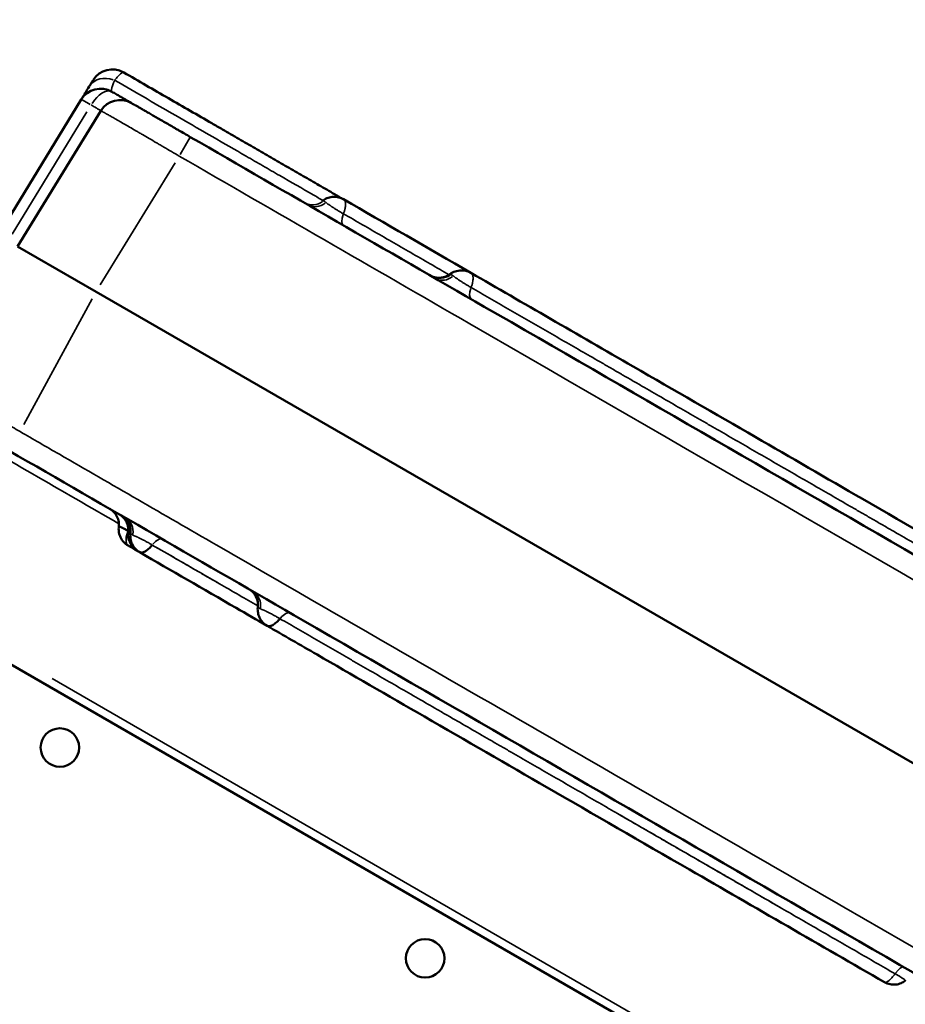
# Model space of a CAD drawing. Extents: x 0 to 21830, y 0 to 18951.
# Drawn here: x 6109 to 6305, y 6975 to 7192 of the extents above; entities that cross this region are included whole.
import ezdxf

# ---------------------------------------------------------------- set-up
doc = ezdxf.new("R2010")
doc.units = 0
doc.layers.add('MD_Visible', color=7, linetype='Continuous', lineweight=50)
doc.layers.add('MD_Visible Narrow', color=7, linetype='Continuous', lineweight=35)
doc.styles.get("Standard").update_dxf_attribs({"font": 'txt.shx'})
doc.dimstyles.new('DİLARA 5', dxfattribs={"dimtxt": 250, "dimasz": 100, "dimexe": 0, "dimexo": 100, "dimgap": 50, "dimtad": 2, "dimdec": 0, "dimlfac": 0.1, "dimrnd": 5, "dimtxsty": 'Standard', "dimcen": 0, "dimse1": 1, "dimse2": 1, "dimclrd": 256, "dimadec": 0, "dimazin": 0, "dimtfac": 1, "dimtdec": 0, "dimtix": 1, "dimtmove": 0, "dimatfit": 3, "dimfxl": 1, "dimarcsym": 0})

# ---------------------------------------------------------------- blocks, each defined once
blk = doc.blocks.new('CustomObjectsInViewport11_0')
at = {"layer": 'MD_Visible'}
for p, q in [((6104.56, 7144.42), (6122.93, 7174.38)), ((6108.89, 7141.92), (6127.26, 7171.88)), ((6108.89, 7141.92), (6126.21, 7131.92)), ((6928.09, 6668.96), (6126.21, 7131.92)), ((6893.12, 6596.01), (6074.61, 7068.57))]:
    blk.add_line(p, q, dxfattribs=at)
for centre in [(6118.22, 7031.28), (6198.86, 6984.73)]:
    blk.add_circle(centre, 4.25, dxfattribs=at)
for centre in [(6129.8, 7176.04), (6127.19, 7171.77), (6131.52, 7169.27)]:
    blk.add_arc(centre, 5, 60, 148.5, dxfattribs=at)
for points, knots in [([(6132.3, 7180.37), (6133.96, 7179.41), (6135.62, 7178.45), (6137.28, 7177.49), (6138.91, 7176.55), (6140.54, 7175.61), (6142.18, 7174.67), (6143.78, 7173.74), (6145.39, 7172.81), (6147.01, 7171.88), (6148.59, 7170.96), (6150.18, 7170.04), (6151.78, 7169.12), (6152.55, 7168.68), (6153.32, 7168.23), (6154.09, 7167.79), (6155.3, 7167.09), (6156.51, 7166.39), (6157.72, 7165.69), (6158.92, 7165), (6160.12, 7164.31), (6161.32, 7163.61), (6162.51, 7162.93), (6163.7, 7162.24), (6164.89, 7161.55), (6166.07, 7160.87), (6167.25, 7160.19), (6168.43, 7159.51), (6169.6, 7158.83), (6170.77, 7158.16), (6171.94, 7157.48), (6173.1, 7156.81), (6174.26, 7156.14), (6175.42, 7155.47), (6176.57, 7154.81), (6177.72, 7154.14), (6178.87, 7153.48), (6179.53, 7153.1), (6180.19, 7152.72), (6180.85, 7152.34)], [0.00510919, 0.00510919, 0.00510919, 0.00510919, 0.01111327, 0.01111327, 0.01111327, 0.01698826, 0.01698826, 0.01698826, 0.02274897, 0.02274897, 0.02274897, 0.02839405, 0.02839405, 0.02839405, 0.03111643, 0.03111643, 0.03111643, 0.03538334, 0.03538334, 0.03538334, 0.03960616, 0.03960616, 0.03960616, 0.04378616, 0.04378616, 0.04378616, 0.0479241, 0.0479241, 0.0479241, 0.05202084, 0.05202084, 0.05202084, 0.05607806, 0.05607806, 0.05607806, 0.06009865, 0.06009865, 0.06009865, 0.06239566, 0.06239566, 0.06239566, 0.06239566]), ([(6124.67, 7177.23), (6124.81, 7177.46), (6124.94, 7177.67), (6125.1, 7177.93), (6125.15, 7178.01), (6125.22, 7178.12), (6125.24, 7178.16), (6125.28, 7178.23), (6125.3, 7178.26), (6125.39, 7178.41), (6125.45, 7178.5), (6125.52, 7178.62), (6125.54, 7178.65), (6125.54, 7178.65)], [0, 0, 0, 0, 0.25, 0.25, 0.375, 0.375, 0.4375, 0.4375, 0.5, 0.5, 0.75, 0.75, 1, 1, 1, 1]), ([(6122.93, 7174.38), (6122.93, 7174.38), (6122.96, 7174.45), (6123.06, 7174.6), (6123.08, 7174.63), (6123.13, 7174.71), (6123.15, 7174.75), (6123.23, 7174.89), (6123.3, 7174.99), (6123.52, 7175.35), (6123.7, 7175.65), (6124.13, 7176.35), (6124.38, 7176.76), (6124.67, 7177.23)], [0, 0, 0, 0, 0.25, 0.25, 0.3125, 0.3125, 0.375, 0.375, 0.5, 0.5, 0.75, 0.75, 1, 1, 1, 1]), ([(6129.69, 7176.1), (6130.02, 7175.91), (6130.33, 7175.73), (6130.93, 7175.39), (6131.21, 7175.22), (6131.61, 7174.99), (6131.74, 7174.92), (6131.93, 7174.81), (6131.99, 7174.77), (6132.11, 7174.7), (6132.17, 7174.67), (6132.46, 7174.5), (6132.67, 7174.38), (6133.05, 7174.16), (6133.21, 7174.07), (6133.39, 7173.96), (6133.43, 7173.94), (6133.5, 7173.9), (6133.53, 7173.88), (6133.62, 7173.83), (6133.68, 7173.8), (6133.82, 7173.72), (6133.9, 7173.67), (6133.99, 7173.62), (6134.02, 7173.6), (6134.02, 7173.6)], [0, 0, 0, 0, 0.125, 0.125, 0.25, 0.25, 0.3125, 0.3125, 0.34375, 0.34375, 0.375, 0.375, 0.5, 0.5, 0.625, 0.625, 0.65625, 0.65625, 0.6875, 0.6875, 0.75, 0.75, 0.875, 0.875, 1, 1, 1, 1]), ([(6134.02, 7173.6), (6134.02, 7173.6), (6134.04, 7173.59), (6134.12, 7173.54), (6134.19, 7173.51), (6134.35, 7173.41), (6134.45, 7173.35), (6134.61, 7173.26), (6134.64, 7173.24), (6134.71, 7173.21), (6134.74, 7173.19), (6134.85, 7173.12), (6134.93, 7173.08), (6135.17, 7172.94), (6135.35, 7172.83), (6135.75, 7172.6), (6135.97, 7172.48), (6136.32, 7172.27), (6136.44, 7172.2), (6136.63, 7172.09), (6136.7, 7172.06), (6136.83, 7171.98), (6136.9, 7171.94), (6137.23, 7171.75), (6137.52, 7171.58), (6138.12, 7171.24), (6138.43, 7171.05), (6139.08, 7170.68), (6139.43, 7170.48), (6139.87, 7170.22), (6139.96, 7170.17), (6140.14, 7170.07), (6140.23, 7170.02), (6140.5, 7169.86), (6140.69, 7169.75), (6141.25, 7169.43), (6142.02, 7168.98), (6142.81, 7168.52), (6143.42, 7168.17), (6143.63, 7168.05), (6144.04, 7167.82), (6144.25, 7167.69), (6144.88, 7167.33), (6145.72, 7166.84), (6146.58, 7166.35), (6147.01, 7166.1)], [0, 0, 0, 0, 0.0625, 0.0625, 0.125, 0.125, 0.1875, 0.1875, 0.203125, 0.203125, 0.21875, 0.21875, 0.25, 0.25, 0.3125, 0.3125, 0.375, 0.375, 0.40625, 0.40625, 0.421875, 0.421875, 0.4375, 0.4375, 0.5, 0.5, 0.5625, 0.5625, 0.625, 0.625, 0.640625, 0.640625, 0.65625, 0.65625, 0.6875, 0.6875, 0.75, 0.8125, 0.8125, 0.84375, 0.84375, 0.875, 0.875, 0.9375, 1, 1, 1, 1]), ([(6147.01, 7166.1), (6168.64, 7153.61), (6222.21, 7122.69), (6307.7, 7073.33), (6403.5, 7018.02), (6499.29, 6962.71), (6595.09, 6907.4), (6690.89, 6852.1), (6786.68, 6796.79), (6872.15, 6747.44), (6925.69, 6716.53), (6947.29, 6704.06)], [0.0356723, 0.0356723, 0.0356723, 0.0356723, 0.1106151, 0.2212302, 0.3318453, 0.4424604, 0.5530756, 0.6636907, 0.7743058, 0.8849209, 0.9597661, 0.9597661, 0.9597661, 0.9597661]), ([(6176.17, 7152.02), (6176.18, 7152.02), (6176.19, 7152.03), (6176.21, 7152.04), (6176.23, 7152.05), (6176.29, 7152.1), (6176.34, 7152.13), (6176.55, 7152.27), (6176.71, 7152.36), (6177.23, 7152.62), (6177.62, 7152.75), (6178.41, 7152.89), (6178.81, 7152.91), (6179.62, 7152.83), (6180.02, 7152.72), (6180.55, 7152.5), (6180.7, 7152.42), (6180.85, 7152.34)], [0, 0, 0, 0, 0.0026751, 0.0026751, 0.0088412, 0.0088412, 0.0273426, 0.0273426, 0.0829351, 0.0829351, 0.20537, 0.20537, 0.3255406, 0.3255406, 0.447868, 0.447868, 0.4990627, 0.4990627, 0.4990627, 0.4990627]), ([(6204.28, 7135.78), (6204.4, 7135.86), (6204.51, 7135.94), (6204.98, 7136.22), (6205.37, 7136.39), (6206.25, 7136.63), (6206.74, 7136.68), (6207.62, 7136.61), (6208.01, 7136.53), (6208.58, 7136.31), (6208.78, 7136.21), (6208.97, 7136.1)], [0.0001614, 0.0001614, 0.0001614, 0.0001614, 0.041908, 0.041908, 0.1685668, 0.1685668, 0.3161478, 0.3161478, 0.4338176, 0.4338176, 0.5001296, 0.5001296, 0.5001296, 0.5001296]), ([(6208.97, 7136.1), (6220.44, 7129.48), (6232.44, 7122.55), (6253.9, 7110.16), (6262.98, 7104.92), (6279.56, 7095.35), (6287.38, 7090.83), (6305.49, 7080.37), (6315.89, 7074.37), (6332.41, 7064.83), (6338.86, 7061.11), (6345.29, 7057.4)], [0.000013, 0.000013, 0.000013, 0.000013, 4.279695, 4.279695, 7.436973, 7.436973, 10.260814, 10.260814, 13.778022, 13.778022, 16.073674, 16.073674, 16.073674, 16.073674]), ([(6199.93, 7135.55), (6200.08, 7135.46), (6200.24, 7135.38), (6200.57, 7135.25), (6200.74, 7135.19), (6201.41, 7135.01), (6201.94, 7134.98), (6203.11, 7135.14), (6203.75, 7135.39), (6204.28, 7135.78)], [0, 0, 0, 0, 0.0535798, 0.0535798, 0.1062104, 0.1062104, 0.2616122, 0.2616122, 0.458097, 0.458097, 0.458097, 0.458097]), ([(6242.48, 7110.98), (6243.82, 7110.21), (6244.87, 7109.6), (6245.71, 7109.12), (6245.88, 7109.02), (6245.98, 7108.96), (6245.99, 7108.95), (6246.01, 7108.95), (6246.01, 7108.94), (6246.01, 7108.94), (6246.01, 7108.94), (6246.01, 7108.94), (6246.01, 7108.94), (6246.01, 7108.94), (6246.01, 7108.94), (6246.01, 7108.94)], [0, 0, 0, 0, 0.786505, 0.786505, 1.130041, 1.130041, 1.207168, 1.207168, 1.265009, 1.265009, 1.270431, 1.270431, 1.272851, 1.272851, 1.272992, 1.272992, 1.272992, 1.272992]), ([(6907.29, 6634.78), (6885.69, 6647.25), (6832.15, 6678.16), (6746.68, 6727.51), (6650.89, 6782.81), (6555.09, 6838.12), (6459.29, 6893.43), (6363.5, 6948.74), (6267.7, 7004.04), (6182.21, 7053.41), (6128.64, 7084.33), (6107.01, 7096.82)], [0.0356723, 0.0356723, 0.0356723, 0.0356723, 0.1105175, 0.2211326, 0.3317477, 0.4423628, 0.552978, 0.6635931, 0.7742082, 0.8848233, 0.9597661, 0.9597661, 0.9597661, 0.9597661]), ([(6131.22, 7080.1), (6131.26, 7080.53), (6131.24, 7080.97), (6131.05, 7081.82), (6130.89, 7082.23), (6130.44, 7082.97), (6130.15, 7083.3), (6129.64, 7083.73), (6129.44, 7083.87), (6129.24, 7083.99)], [0, 0, 0, 0, 0.1297383, 0.1297383, 0.2597348, 0.2597348, 0.3894412, 0.3894412, 0.4596978, 0.4596978, 0.4596978, 0.4596978]), ([(6133.3, 7078.91), (6133.34, 7079.34), (6133.32, 7079.79), (6133.12, 7080.63), (6132.96, 7081.04), (6132.51, 7081.78), (6132.22, 7082.12), (6131.8, 7082.47), (6131.7, 7082.53), (6131.56, 7082.63), (6131.51, 7082.66), (6131.44, 7082.71), (6131.42, 7082.73), (6131.38, 7082.75), (6131.37, 7082.76), (6131.35, 7082.77), (6131.34, 7082.77), (6131.33, 7082.78), (6131.33, 7082.78), (6131.33, 7082.78), (6131.33, 7082.78), (6131.32, 7082.78), (6131.32, 7082.78), (6131.32, 7082.78), (6131.32, 7082.78), (6131.32, 7082.78), (6131.32, 7082.78), (6131.32, 7082.78), (6131.32, 7082.78), (6131.32, 7082.79)], [0, 0, 0, 0, 0.1297289, 0.1297289, 0.2597029, 0.2597029, 0.3893609, 0.3893609, 0.423684, 0.423684, 0.4409631, 0.4409631, 0.4496176, 0.4496176, 0.4539466, 0.4539466, 0.4561114, 0.4561114, 0.4571938, 0.4571938, 0.4574644, 0.4574644, 0.4575659, 0.4575659, 0.4575881, 0.4575881, 0.4575988, 0.4575988, 0.4582762, 0.4582762, 0.4582762, 0.4582762]), ([(6133.79, 7078.61), (6133.84, 7079.04), (6133.81, 7079.48), (6133.63, 7080.32), (6133.46, 7080.74), (6133.01, 7081.48), (6132.72, 7081.82), (6132.21, 7082.25), (6132.02, 7082.38), (6131.81, 7082.5)], [0, 0, 0, 0, 0.1296134, 0.1296134, 0.2596409, 0.2596409, 0.3896198, 0.3896198, 0.4600138, 0.4600138, 0.4600138, 0.4600138]), ([(6133.28, 7075.88), (6132.93, 7076.08), (6132.6, 7076.34), (6132.03, 7076.95), (6131.78, 7077.32), (6131.45, 7078.04), (6131.33, 7078.39), (6131.2, 7079.12), (6131.18, 7079.48), (6131.2, 7079.93), (6131.21, 7080.01), (6131.22, 7080.1)], [0.0000829, 0.0000829, 0.0000829, 0.0000829, 0.123385, 0.123385, 0.2514829, 0.2514829, 0.363564, 0.363564, 0.4744873, 0.4744873, 0.4999553, 0.4999553, 0.4999553, 0.4999553]), ([(6133.25, 7079.1), (6133.06, 7079.21), (6132.89, 7079.31), (6132.64, 7079.45), (6132.55, 7079.5), (6132.44, 7079.56), (6132.4, 7079.58), (6132.32, 7079.62), (6132.28, 7079.65), (6132.1, 7079.74), (6131.97, 7079.81), (6131.79, 7079.9), (6131.74, 7079.93), (6131.63, 7079.98), (6131.59, 7080), (6131.46, 7080.06), (6131.39, 7080.08), (6131.31, 7080.11), (6131.29, 7080.11), (6131.26, 7080.12), (6131.26, 7080.12), (6131.24, 7080.12), (6131.24, 7080.12), (6131.22, 7080.11), (6131.22, 7080.11), (6131.22, 7080.1)], [0, 0, 0, 0, 0.125, 0.125, 0.1875, 0.1875, 0.21875, 0.21875, 0.25, 0.25, 0.375, 0.375, 0.4375, 0.4375, 0.5, 0.5, 0.625, 0.625, 0.6875, 0.6875, 0.71875, 0.71875, 0.75, 0.75, 0.8133076, 0.8133076, 0.8133076, 0.8133076]), ([(6135.38, 7074.66), (6135.04, 7074.86), (6134.72, 7075.11), (6134.15, 7075.71), (6133.91, 7076.07), (6133.58, 7076.74), (6133.47, 7077.05), (6133.29, 7077.83), (6133.25, 7078.3), (6133.29, 7078.81), (6133.29, 7078.86), (6133.3, 7078.91)], [0.0000921, 0.0000921, 0.0000921, 0.0000921, 0.1201076, 0.1201076, 0.2464655, 0.2464655, 0.3469603, 0.3469603, 0.4884063, 0.4884063, 0.5033868, 0.5033868, 0.5033868, 0.5033868]), ([(6133.8, 7078.74), (6133.76, 7078.76), (6133.72, 7078.78), (6133.64, 7078.82), (6133.6, 7078.84), (6133.48, 7078.89), (6133.42, 7078.91), (6133.36, 7078.93), (6133.34, 7078.93), (6133.32, 7078.93), (6133.31, 7078.93), (6133.31, 7078.93), (6133.3, 7078.92), (6133.3, 7078.92), (6133.3, 7078.92), (6133.3, 7078.91)], [0.3890886, 0.3890886, 0.3890886, 0.3890886, 0.4375, 0.4375, 0.5, 0.5, 0.625, 0.625, 0.6875, 0.6875, 0.71875, 0.71875, 0.75, 0.75, 0.7769618, 0.7769618, 0.7769618, 0.7769618]), ([(6135.85, 7074.4), (6135.49, 7074.6), (6135.16, 7074.86), (6134.59, 7075.48), (6134.35, 7075.85), (6134.01, 7076.58), (6133.9, 7076.94), (6133.77, 7077.66), (6133.75, 7078.01), (6133.78, 7078.44), (6133.78, 7078.52), (6133.79, 7078.61)], [0, 0, 0, 0, 0.1241248, 0.1241248, 0.2525825, 0.2525825, 0.3679175, 0.3679175, 0.4742017, 0.4742017, 0.4991379, 0.4991379, 0.4991379, 0.4991379]), ([(6138.61, 7076), (6138.54, 7075.92), (6138.48, 7075.85), (6138.37, 7075.73), (6138.34, 7075.69), (6138.27, 7075.62), (6138.24, 7075.58), (6138.07, 7075.4), (6137.93, 7075.27), (6137.67, 7075.03), (6137.54, 7074.93), (6137.38, 7074.81), (6137.35, 7074.78), (6137.28, 7074.74), (6137.25, 7074.72), (6137.16, 7074.65), (6137.09, 7074.62), (6136.91, 7074.51), (6136.8, 7074.45), (6136.63, 7074.39), (6136.58, 7074.37), (6136.47, 7074.34), (6136.42, 7074.33), (6136.27, 7074.31), (6136.17, 7074.3), (6136.04, 7074.32), (6136, 7074.33), (6135.94, 7074.35), (6135.92, 7074.36), (6135.88, 7074.38), (6135.87, 7074.39), (6135.85, 7074.4)], [0, 0, 0, 0, 0.03125, 0.03125, 0.046875, 0.046875, 0.0625, 0.0625, 0.125, 0.125, 0.1875, 0.1875, 0.203125, 0.203125, 0.21875, 0.21875, 0.25, 0.25, 0.3125, 0.3125, 0.34375, 0.34375, 0.375, 0.375, 0.4375, 0.4375, 0.46875, 0.46875, 0.484375, 0.484375, 0.4994287, 0.4994287, 0.4994287, 0.4994287]), ([(6163.97, 7058.16), (6161.66, 7059.49), (6159.37, 7060.81), (6149.89, 7066.29), (6142.85, 7070.36), (6135.85, 7074.4)], [13.132145, 13.132145, 13.132145, 13.132145, 13.945599, 13.945599, 16.537995, 16.537995, 16.537995, 16.537995]), ([(6161.9, 7062.38), (6161.95, 7062.81), (6161.93, 7063.25), (6161.74, 7064.1), (6161.57, 7064.51), (6161.12, 7065.25), (6160.83, 7065.59), (6160.32, 7066.02), (6160.13, 7066.15), (6159.93, 7066.27)], [0, 0, 0, 0, 0.1296098, 0.1296098, 0.2596383, 0.2596383, 0.3896242, 0.3896242, 0.4593892, 0.4593892, 0.4593892, 0.4593892]), ([(6163.97, 7058.16), (6163.62, 7058.36), (6163.29, 7058.62), (6162.72, 7059.23), (6162.48, 7059.59), (6162.14, 7060.31), (6162.03, 7060.65), (6161.89, 7061.38), (6161.87, 7061.76), (6161.89, 7062.21), (6161.9, 7062.3), (6161.91, 7062.38)], [0, 0, 0, 0, 0.1229079, 0.1229079, 0.2507645, 0.2507645, 0.3606825, 0.3606825, 0.4751405, 0.4751405, 0.5004758, 0.5004758, 0.5004758, 0.5004758]), ([(6162, 7062.23), (6161.98, 7062.25), (6161.96, 7062.27), (6161.93, 7062.31), (6161.92, 7062.33), (6161.91, 7062.36), (6161.9, 7062.37), (6161.91, 7062.38)], [0, 0, 0, 0, 0.0625, 0.0625, 0.125, 0.125, 0.1895338, 0.1895338, 0.1895338, 0.1895338]), ([(6166.8, 7059.73), (6166.73, 7059.65), (6166.66, 7059.57), (6166.56, 7059.46), (6166.52, 7059.42), (6166.45, 7059.35), (6166.42, 7059.31), (6166.25, 7059.13), (6166.11, 7059), (6165.84, 7058.77), (6165.71, 7058.66), (6165.55, 7058.54), (6165.51, 7058.52), (6165.45, 7058.48), (6165.42, 7058.45), (6165.32, 7058.39), (6165.26, 7058.36), (6165.07, 7058.25), (6164.95, 7058.2), (6164.78, 7058.14), (6164.72, 7058.12), (6164.61, 7058.09), (6164.56, 7058.08), (6164.41, 7058.06), (6164.31, 7058.06), (6164.17, 7058.08), (6164.13, 7058.09), (6164.07, 7058.11), (6164.05, 7058.12), (6164.01, 7058.14), (6163.99, 7058.15), (6163.97, 7058.16)], [0, 0, 0, 0, 0.03125, 0.03125, 0.046875, 0.046875, 0.0625, 0.0625, 0.125, 0.125, 0.1875, 0.1875, 0.203125, 0.203125, 0.21875, 0.21875, 0.25, 0.25, 0.3125, 0.3125, 0.34375, 0.34375, 0.375, 0.375, 0.4375, 0.4375, 0.46875, 0.46875, 0.484375, 0.484375, 0.4994273, 0.4994273, 0.4994273, 0.4994273]), ([(6300.29, 6979.45), (6286.21, 6987.58), (6271.69, 6995.97), (6246.49, 7010.52), (6236.08, 7016.53), (6216.99, 7027.55), (6207.83, 7032.84), (6190.62, 7042.78), (6182.63, 7047.39), (6171.29, 7053.94), (6167.62, 7056.05), (6163.97, 7058.16)], [0, 0, 0, 0, 5.026528, 5.026528, 8.742179, 8.742179, 11.907719, 11.907719, 14.712205, 14.712205, 16.074372, 16.074372, 16.074372, 16.074372]), ([(6304.87, 6979.78), (6304.59, 6979.57), (6304.28, 6979.39), (6303.58, 6979.09), (6303.18, 6978.98), (6302.36, 6978.89), (6301.94, 6978.91), (6301.1, 6979.07), (6300.68, 6979.23), (6300.29, 6979.45)], [0, 0, 0, 0, 0.1077221, 0.1077221, 0.2314233, 0.2314233, 0.3542909, 0.3542909, 0.4880311, 0.4880311, 0.4880311, 0.4880311])]:
    blk.add_open_spline(points, degree=3, knots=knots, dxfattribs=at)
for points in [[(6180.85, 7152.34), (6189.97, 7147.07), (6199.38, 7141.64), (6208.97, 7136.1)], [(6131.22, 7080.1), (6131.22, 7080.1), (6131.22, 7080.1), (6131.22, 7080.1)], [(6133.3, 7078.91), (6133.3, 7078.91), (6133.3, 7078.91), (6133.3, 7078.91)], [(6135.38, 7074.66), (6134.68, 7075.07), (6133.98, 7075.47), (6133.28, 7075.88)], [(6135.85, 7074.4), (6135.69, 7074.49), (6135.54, 7074.58), (6135.38, 7074.66)], [(6135.85, 7074.4), (6135.85, 7074.4), (6135.85, 7074.4), (6135.85, 7074.4)], [(6161.91, 7062.38), (6161.91, 7062.38), (6161.91, 7062.38), (6161.91, 7062.38)], [(6163.97, 7058.16), (6163.97, 7058.16), (6163.97, 7058.16), (6163.97, 7058.16)]]:
    blk.add_open_spline(points, degree=3, dxfattribs=at)
at = {"layer": 'MD_Visible Narrow'}
for p, q in [((6124.2, 7171.67), (6107.65, 7144.67)), ((6144.76, 7162.22), (6147, 7166.09)), ((6143.65, 7160.39), (6127.13, 7133.42)), ((6125.37, 7130.38), (6110.28, 7102.58)), ((6116.48, 7046.52), (6853.99, 6620.72))]:
    blk.add_line(p, q, dxfattribs=at)
for centre, major_axis, ratio, start_param, end_param in [((6128.93, 7174.61), (4.26, -2.61), 0.843276, 1.825706, 3.072335), ((6127.19, 7171.77), (2.5, 4.33), 0.499726, 0.076752, 1.458292), ((6174.08, 7155.09), (2, 3.46), 0.966386, 3.200707, 4.264772), ((6174.96, 7154.58), (2, 3.46), 0.860267, 3.200381, 4.258571), ((6202.23, 7138.84), (2, 3.46), 0.961579, 3.200707, 4.264772), ((6203.15, 7138.31), (2, 3.46), 0.850906, 3.200381, 4.258571), ((6131.23, 7078.22), (2, 3.46), 0.365063, 5.174895, 5.224982), ((6138.83, 7073.83), (-2, -3.46), 0.354968, 3.197146, 4.197112), ((6158.1, 7062.7), (2, 3.46), 0.977574, 5.166207, 6.224397), ((6158.88, 7062.25), (2, 3.46), 0.883661, 5.160006, 6.224071), ((6302.48, 6979.35), (-2, -3.46), 0.242123, 3.197146, 4.197113)]:
    blk.add_ellipse(centre, major_axis=major_axis, ratio=ratio, start_param=start_param, end_param=end_param, dxfattribs=at)
at = {"layer": 'MD_Visible Narrow', "extrusion": (0, 0, -1)}
for centre, major_axis, ratio, start_param, end_param in [((6127.19, 7171.77), (-4.26, 2.61), 0.026168, 0.05235, 0.99465), ((6182.83, 7150.04), (2, 3.46), 0.354968, 3.197146, 4.197112), ((6211.06, 7133.74), (2, 3.46), 0.371305, 3.197146, 4.197112), ((6129.96, 7078.95), (-2, -3.46), 0.981222, 3.200381, 4.258571), ((6130.7, 7078.52), (-2, -3.46), 0.891982, 3.200707, 4.264772), ((6167.06, 7057.53), (2, 3.46), 0.371305, 5.227666, 6.227632)]:
    blk.add_ellipse(centre, major_axis=major_axis, ratio=ratio, start_param=start_param, end_param=end_param, dxfattribs=at)
at = {"layer": 'MD_Visible Narrow'}
for points, knots in [([(6132.3, 7180.37), (6132.24, 7180.4), (6132.15, 7180.39), (6131.92, 7180.28), (6131.78, 7180.18), (6131.57, 7180), (6131.52, 7179.96), (6131.43, 7179.88), (6131.38, 7179.83), (6131.24, 7179.69), (6131.14, 7179.58), (6130.81, 7179.23), (6130.57, 7178.95), (6130.31, 7178.63)], [0, 0, 0, 0, 0.25, 0.25, 0.5, 0.5, 0.5625, 0.5625, 0.625, 0.625, 0.75, 0.75, 1, 1, 1, 1]), ([(6130.31, 7178.63), (6130.15, 7178.25), (6130.01, 7177.91), (6129.8, 7177.32), (6129.72, 7177.06), (6129.65, 7176.79), (6129.64, 7176.74), (6129.62, 7176.65), (6129.61, 7176.6), (6129.6, 7176.48), (6129.59, 7176.4), (6129.6, 7176.22), (6129.63, 7176.14), (6129.69, 7176.1)], [0, 0, 0, 0, 0.25, 0.25, 0.5, 0.5, 0.5625, 0.5625, 0.625, 0.625, 0.75, 0.75, 1, 1, 1, 1]), ([(6176.28, 7152.09), (6175.57, 7152.5), (6174.87, 7152.9), (6171.69, 7154.74), (6169.22, 7156.16), (6165.52, 7158.3), (6164.28, 7159.02), (6162.43, 7160.09), (6161.81, 7160.44), (6160.57, 7161.16), (6159.96, 7161.51), (6156.87, 7163.3), (6154.41, 7164.71), (6149.53, 7167.53), (6147.1, 7168.93), (6142.27, 7171.72), (6139.87, 7173.11), (6135.08, 7175.88), (6132.69, 7177.26), (6130.31, 7178.63)], [0.8036026, 0.8036026, 0.8036026, 0.8036026, 0.8125, 0.8125, 0.84375, 0.84375, 0.859375, 0.859375, 0.8671875, 0.8671875, 0.875, 0.875, 0.90625, 0.90625, 0.9375, 0.9375, 0.96875, 0.96875, 1, 1, 1, 1]), ([(6127.26, 7171.88), (6127.26, 7171.89), (6127.25, 7171.9), (6127.21, 7171.94), (6127.17, 7171.96), (6127.1, 7172.01), (6127.07, 7172.03), (6127.03, 7172.06), (6127.01, 7172.07), (6126.98, 7172.09), (6126.96, 7172.1), (6126.88, 7172.15), (6126.79, 7172.2), (6126.61, 7172.32), (6126.5, 7172.38), (6126.36, 7172.46), (6126.33, 7172.48), (6126.27, 7172.52), (6126.18, 7172.57), (6126.08, 7172.63), (6125.88, 7172.74), (6125.74, 7172.82), (6125.44, 7172.99), (6125.28, 7173.08), (6125.12, 7173.17)], [0, 0, 0, 0, 0.125, 0.125, 0.25, 0.25, 0.3125, 0.3125, 0.34375, 0.34375, 0.375, 0.375, 0.5, 0.5, 0.625, 0.625, 0.65625, 0.65625, 0.6875, 0.75, 0.75, 0.875, 0.875, 1, 1, 1, 1]), ([(6144.57, 7161.89), (6144, 7162.22), (6143.43, 7162.55), (6142.31, 7163.21), (6141.75, 7163.54), (6140.91, 7164.03), (6140.63, 7164.19), (6140.08, 7164.51), (6139.81, 7164.67), (6139, 7165.14), (6137.94, 7165.76), (6136.92, 7166.35), (6136.18, 7166.79), (6135.93, 7166.93), (6135.56, 7167.15), (6135.44, 7167.22), (6135.2, 7167.36), (6135.08, 7167.42), (6134.49, 7167.77), (6134.04, 7168.03), (6133.17, 7168.53), (6132.75, 7168.78), (6131.95, 7169.24), (6131.57, 7169.46), (6131.12, 7169.72), (6131.03, 7169.77), (6130.85, 7169.87), (6130.77, 7169.92), (6130.51, 7170.06), (6130.35, 7170.16), (6129.88, 7170.43), (6129.59, 7170.59), (6129.06, 7170.9), (6128.81, 7171.03), (6128.49, 7171.22), (6128.38, 7171.28), (6128.24, 7171.36), (6128.19, 7171.39), (6128.1, 7171.44), (6128.06, 7171.46), (6127.85, 7171.58), (6127.71, 7171.65), (6127.49, 7171.77), (6127.4, 7171.82), (6127.29, 7171.87), (6127.26, 7171.89), (6127.26, 7171.88)], [0, 0, 0, 0, 0.0625, 0.0625, 0.125, 0.125, 0.15625, 0.15625, 0.1875, 0.1875, 0.25, 0.3125, 0.3125, 0.34375, 0.34375, 0.359375, 0.359375, 0.375, 0.375, 0.4375, 0.4375, 0.5, 0.5, 0.5625, 0.5625, 0.578125, 0.578125, 0.59375, 0.59375, 0.625, 0.625, 0.6875, 0.6875, 0.75, 0.75, 0.78125, 0.78125, 0.796875, 0.796875, 0.8125, 0.8125, 0.875, 0.875, 0.9375, 0.9375, 1, 1, 1, 1]), ([(6944.86, 6699.84), (6941.97, 6701.51), (6939.09, 6703.17), (6936.2, 6704.84), (6924.65, 6711.51), (6913.11, 6718.17), (6901.56, 6724.84), (6855.37, 6751.51), (6809.18, 6778.17), (6762.99, 6804.84), (6578.24, 6911.51), (6393.49, 7018.17), (6208.74, 7124.84), (6187.35, 7137.19), (6165.96, 7149.54), (6144.57, 7161.89)], [0, 0, 0, 0, 0.01, 0.01, 0.01, 0.05, 0.05, 0.05, 0.21, 0.21, 0.21, 0.85, 0.85, 0.85, 0.9240938, 0.9240938, 0.9240938, 0.9240938]), ([(6176.17, 7152.02), (6176.19, 7152.03), (6176.22, 7152.03), (6176.28, 7152.03), (6176.3, 7152.02), (6176.36, 7152.01), (6176.39, 7152), (6176.42, 7151.99)], [0.7694448, 0.7694448, 0.7694448, 0.7694448, 0.875, 0.875, 0.9375, 0.9375, 1, 1, 1, 1]), ([(6176.42, 7151.99), (6176.49, 7151.96), (6176.57, 7151.92), (6176.7, 7151.84), (6176.75, 7151.81), (6176.84, 7151.74), (6176.89, 7151.7), (6176.94, 7151.66)], [0, 0, 0, 0, 0.5, 0.5, 0.75, 0.75, 1, 1, 1, 1]), ([(6176.94, 7151.66), (6176.99, 7151.63), (6177.03, 7151.59), (6177.13, 7151.51), (6177.18, 7151.47), (6177.34, 7151.34), (6177.46, 7151.26), (6177.67, 7151.12), (6177.74, 7151.07), (6177.85, 7150.99), (6177.88, 7150.97), (6177.96, 7150.91), (6178, 7150.89), (6178.2, 7150.76), (6178.36, 7150.65), (6178.58, 7150.5), (6178.63, 7150.48), (6178.72, 7150.42), (6178.77, 7150.39), (6178.91, 7150.3), (6179, 7150.24), (6179.28, 7150.07), (6179.48, 7149.95), (6179.77, 7149.77), (6179.87, 7149.71), (6180.07, 7149.59), (6180.17, 7149.53), (6180.46, 7149.36), (6180.65, 7149.25), (6180.84, 7149.14)], [0, 0, 0, 0, 0.0625, 0.0625, 0.125, 0.125, 0.25, 0.25, 0.3125, 0.3125, 0.34375, 0.34375, 0.375, 0.375, 0.5, 0.5, 0.53125, 0.53125, 0.5625, 0.5625, 0.625, 0.625, 0.75, 0.75, 0.8125, 0.8125, 0.875, 0.875, 1, 1, 1, 1]), ([(6180.85, 7152.34), (6180.85, 7152.34), (6180.85, 7152.34), (6180.88, 7152.32), (6180.92, 7152.29), (6180.98, 7152.24), (6181.01, 7152.21), (6181.09, 7152.1), (6181.14, 7152.02), (6181.21, 7151.83), (6181.24, 7151.72), (6181.26, 7151.55), (6181.27, 7151.48), (6181.28, 7151.35), (6181.28, 7151.29), (6181.28, 7151.08), (6181.27, 7150.93), (6181.24, 7150.61), (6181.21, 7150.45), (6181.16, 7150.23), (6181.15, 7150.18), (6181.13, 7150.09), (6181.12, 7150.05), (6181.08, 7149.91), (6181.06, 7149.81), (6180.97, 7149.53), (6180.91, 7149.34), (6180.84, 7149.14)], [0.4997812, 0.4997812, 0.4997812, 0.4997812, 0.5, 0.5, 0.53125, 0.53125, 0.5625, 0.5625, 0.625, 0.625, 0.6875, 0.6875, 0.71875, 0.71875, 0.75, 0.75, 0.8125, 0.8125, 0.875, 0.875, 0.890625, 0.890625, 0.90625, 0.90625, 0.9375, 0.9375, 1, 1, 1, 1]), ([(6180.84, 7149.14), (6183.65, 7147.52), (6186.46, 7145.89), (6190.7, 7143.44), (6192.12, 7142.63), (6194.97, 7140.98), (6196.39, 7140.16), (6199.26, 7138.5), (6200.7, 7137.67), (6202.81, 7136.45), (6203.48, 7136.07), (6204.14, 7135.68)], [0, 0, 0, 0, 0.0625, 0.0625, 0.09375, 0.09375, 0.125, 0.125, 0.15625, 0.15625, 0.1705266, 0.1705266, 0.1705266, 0.1705266]), ([(6208.97, 7136.1), (6208.97, 7136.1), (6208.97, 7136.1), (6209.01, 7136.08), (6209.04, 7136.05), (6209.11, 7136), (6209.14, 7135.96), (6209.23, 7135.86), (6209.28, 7135.77), (6209.35, 7135.58), (6209.38, 7135.47), (6209.42, 7135.29), (6209.43, 7135.23), (6209.44, 7135.1), (6209.44, 7135.03), (6209.45, 7134.82), (6209.44, 7134.67), (6209.41, 7134.35), (6209.38, 7134.18), (6209.34, 7133.96), (6209.33, 7133.91), (6209.31, 7133.82), (6209.3, 7133.78), (6209.26, 7133.64), (6209.24, 7133.54), (6209.16, 7133.26), (6209.09, 7133.07), (6209.02, 7132.87)], [0.499783, 0.499783, 0.499783, 0.499783, 0.5, 0.5, 0.53125, 0.53125, 0.5625, 0.5625, 0.625, 0.625, 0.6875, 0.6875, 0.71875, 0.71875, 0.75, 0.75, 0.8125, 0.8125, 0.875, 0.875, 0.890625, 0.890625, 0.90625, 0.90625, 0.9375, 0.9375, 1, 1, 1, 1]), ([(6204.56, 7135.75), (6204.63, 7135.72), (6204.72, 7135.67), (6204.85, 7135.59), (6204.9, 7135.56), (6205, 7135.48), (6205.05, 7135.45), (6205.1, 7135.4)], [0, 0, 0, 0, 0.5, 0.5, 0.75, 0.75, 1, 1, 1, 1]), ([(6205.1, 7135.4), (6205.15, 7135.37), (6205.2, 7135.33), (6205.3, 7135.25), (6205.35, 7135.21), (6205.51, 7135.08), (6205.64, 7134.99), (6205.84, 7134.85), (6205.91, 7134.8), (6206.03, 7134.72), (6206.06, 7134.7), (6206.14, 7134.64), (6206.18, 7134.62), (6206.38, 7134.48), (6206.55, 7134.37), (6206.77, 7134.23), (6206.82, 7134.2), (6206.91, 7134.14), (6206.95, 7134.11), (6207.09, 7134.03), (6207.19, 7133.97), (6207.47, 7133.79), (6207.67, 7133.67), (6207.96, 7133.49), (6208.06, 7133.43), (6208.26, 7133.32), (6208.36, 7133.26), (6208.65, 7133.09), (6208.84, 7132.97), (6209.02, 7132.87)], [0, 0, 0, 0, 0.0625, 0.0625, 0.125, 0.125, 0.25, 0.25, 0.3125, 0.3125, 0.34375, 0.34375, 0.375, 0.375, 0.5, 0.5, 0.53125, 0.53125, 0.5625, 0.5625, 0.625, 0.625, 0.75, 0.75, 0.8125, 0.8125, 0.875, 0.875, 1, 1, 1, 1]), ([(6209.02, 7132.87), (6210.37, 7132.09), (6211.72, 7131.31), (6214.42, 7129.75), (6215.78, 7128.97), (6218.5, 7127.4), (6219.86, 7126.61), (6222.6, 7125.03), (6223.97, 7124.24), (6226.73, 7122.65), (6228.12, 7121.84), (6230.91, 7120.23), (6232.31, 7119.42), (6235.14, 7117.79), (6236.57, 7116.96), (6238.73, 7115.72), (6239.45, 7115.3), (6240.54, 7114.67), (6240.9, 7114.46), (6241.45, 7114.15), (6241.63, 7114.04), (6242, 7113.83), (6242.18, 7113.72), (6243.09, 7113.2), (6243.82, 7112.78), (6245.27, 7111.94), (6246, 7111.52), (6248.16, 7110.27), (6249.6, 7109.44), (6252.45, 7107.79), (6253.87, 7106.97), (6256.71, 7105.34), (6258.12, 7104.52), (6260.23, 7103.3), (6260.93, 7102.9), (6262.34, 7102.09), (6263.04, 7101.68), (6265.14, 7100.47), (6266.54, 7099.66), (6269.33, 7098.05), (6270.72, 7097.25), (6273.51, 7095.64), (6274.9, 7094.83), (6276.99, 7093.63), (6277.69, 7093.23), (6279.08, 7092.42), (6279.78, 7092.02), (6281.88, 7090.8), (6283.28, 7089.99), (6286.1, 7088.37), (6287.51, 7087.56), (6290.34, 7085.92), (6291.76, 7085.1), (6293.91, 7083.86), (6294.62, 7083.45), (6296.06, 7082.62), (6297.5, 7081.79), (6298.95, 7080.95), (6300.04, 7080.32), (6300.4, 7080.11), (6301.13, 7079.69), (6301.49, 7079.48), (6304.76, 7077.59), (6307.66, 7075.92), (6312.01, 7073.41), (6313.46, 7072.57), (6316.35, 7070.9), (6317.8, 7070.07), (6322.12, 7067.57), (6324.98, 7065.92), (6329.26, 7063.45), (6330.69, 7062.63), (6333.53, 7060.98), (6334.95, 7060.17), (6339.2, 7057.71), (6342.02, 7056.08), (6344.84, 7054.45)], [0, 0, 0, 0, 0.03125, 0.03125, 0.0625, 0.0625, 0.09375, 0.09375, 0.125, 0.125, 0.15625, 0.15625, 0.1875, 0.1875, 0.21875, 0.21875, 0.234375, 0.234375, 0.242188, 0.242188, 0.246094, 0.246094, 0.25, 0.25, 0.265625, 0.265625, 0.28125, 0.28125, 0.3125, 0.3125, 0.34375, 0.34375, 0.375, 0.375, 0.390625, 0.390625, 0.40625, 0.40625, 0.4375, 0.4375, 0.46875, 0.46875, 0.5, 0.5, 0.515625, 0.515625, 0.53125, 0.53125, 0.5625, 0.5625, 0.59375, 0.59375, 0.625, 0.625, 0.640625, 0.640625, 0.65625, 0.671875, 0.671875, 0.679687, 0.679687, 0.6875, 0.6875, 0.75, 0.75, 0.78125, 0.78125, 0.8125, 0.8125, 0.875, 0.875, 0.90625, 0.90625, 0.9375, 0.9375, 1, 1, 1, 1]), ([(6092.13, 7111.04), (6092.12, 7111.03), (6092.15, 7111.01), (6092.26, 7110.94), (6092.34, 7110.89), (6092.5, 7110.79), (6092.57, 7110.75), (6092.7, 7110.67), (6092.78, 7110.62), (6093.03, 7110.48), (6093.4, 7110.25), (6093.89, 7109.97), (6094.28, 7109.73), (6094.42, 7109.65), (6094.64, 7109.53), (6094.72, 7109.48), (6094.87, 7109.39), (6094.95, 7109.35), (6095.34, 7109.12), (6095.68, 7108.92), (6096.4, 7108.51), (6096.78, 7108.29), (6097.57, 7107.83), (6097.99, 7107.59), (6098.55, 7107.27), (6098.66, 7107.2), (6098.88, 7107.07), (6099, 7107.01), (6099.34, 7106.81), (6099.57, 7106.68), (6100.28, 7106.27), (6100.76, 7105.99), (6101.76, 7105.42), (6102.27, 7105.13), (6103.06, 7104.68), (6103.32, 7104.53), (6103.73, 7104.3), (6103.86, 7104.22), (6104.13, 7104.06), (6104.27, 7103.99), (6104.95, 7103.6), (6105.5, 7103.28), (6106.61, 7102.65), (6107.17, 7102.33), (6108.3, 7101.69), (6108.87, 7101.37), (6109.44, 7101.04)], [0, 0, 0, 0, 0.0625, 0.0625, 0.125, 0.125, 0.15625, 0.15625, 0.1875, 0.1875, 0.25, 0.3125, 0.3125, 0.34375, 0.34375, 0.359375, 0.359375, 0.375, 0.375, 0.4375, 0.4375, 0.5, 0.5, 0.5625, 0.5625, 0.578125, 0.578125, 0.59375, 0.59375, 0.625, 0.625, 0.6875, 0.6875, 0.75, 0.75, 0.78125, 0.78125, 0.796875, 0.796875, 0.8125, 0.8125, 0.875, 0.875, 0.9375, 0.9375, 1, 1, 1, 1]), ([(6109.44, 7101.04), (6112.33, 7099.37), (6115.21, 7097.71), (6118.1, 7096.04), (6129.65, 7089.37), (6141.19, 7082.71), (6152.74, 7076.04), (6198.93, 7049.37), (6245.12, 7022.71), (6291.31, 6996.04), (6476.06, 6889.37), (6660.81, 6782.71), (6845.56, 6676.04), (6866.95, 6663.69), (6888.34, 6651.34), (6909.73, 6638.99)], [0, 0, 0, 0, 0.01, 0.01, 0.01, 0.05, 0.05, 0.05, 0.21, 0.21, 0.21, 0.85, 0.85, 0.85, 0.9240938, 0.9240938, 0.9240938, 0.9240938]), ([(6133.25, 7079.1), (6133.18, 7078.9), (6133.12, 7078.71), (6133.05, 7078.47), (6133.04, 7078.42), (6133.01, 7078.33), (6132.98, 7078.19), (6132.94, 7078.05), (6132.89, 7077.79), (6132.86, 7077.62), (6132.84, 7077.38), (6132.83, 7077.31), (6132.82, 7077.15), (6132.82, 7077.08), (6132.83, 7076.87), (6132.84, 7076.74), (6132.88, 7076.5), (6132.91, 7076.4), (6132.98, 7076.2), (6133.03, 7076.12), (6133.14, 7075.98), (6133.21, 7075.92), (6133.28, 7075.88), (6133.28, 7075.88), (6133.28, 7075.88)], [0, 0, 0, 0, 0.0625, 0.0625, 0.078125, 0.078125, 0.09375, 0.125, 0.125, 0.1875, 0.1875, 0.21875, 0.21875, 0.25, 0.25, 0.3125, 0.3125, 0.375, 0.375, 0.4375, 0.4375, 0.5, 0.5, 0.5003702, 0.5003702, 0.5003702, 0.5003702]), ([(6133.87, 7078.47), (6133.85, 7078.49), (6133.83, 7078.51), (6133.81, 7078.55), (6133.8, 7078.56), (6133.79, 7078.59), (6133.79, 7078.6), (6133.79, 7078.61)], [0, 0, 0, 0, 0.0625, 0.0625, 0.125, 0.125, 0.1757129, 0.1757129, 0.1757129, 0.1757129]), ([(6134.32, 7078.18), (6134.26, 7078.21), (6134.21, 7078.23), (6134.12, 7078.28), (6134.08, 7078.3), (6134, 7078.35), (6133.97, 7078.38), (6133.91, 7078.43), (6133.89, 7078.45), (6133.87, 7078.47)], [0, 0, 0, 0, 0.25, 0.25, 0.5, 0.5, 0.75, 0.75, 1, 1, 1, 1]), ([(6138.61, 7076), (6138.41, 7076.12), (6138.2, 7076.24), (6137.89, 7076.42), (6137.78, 7076.48), (6137.57, 7076.6), (6137.46, 7076.66), (6137.13, 7076.83), (6136.92, 7076.95), (6136.61, 7077.12), (6136.5, 7077.17), (6136.3, 7077.28), (6136.2, 7077.33), (6135.9, 7077.48), (6135.72, 7077.57), (6135.5, 7077.68), (6135.46, 7077.7), (6135.37, 7077.74), (6135.33, 7077.76), (6135.21, 7077.82), (6135.13, 7077.85), (6134.91, 7077.95), (6134.77, 7078), (6134.59, 7078.08), (6134.53, 7078.1), (6134.42, 7078.14), (6134.37, 7078.16), (6134.32, 7078.18)], [0, 0, 0, 0, 0.125, 0.125, 0.1875, 0.1875, 0.25, 0.25, 0.375, 0.375, 0.4375, 0.4375, 0.5, 0.5, 0.625, 0.625, 0.65625, 0.65625, 0.6875, 0.6875, 0.75, 0.75, 0.875, 0.875, 0.9375, 0.9375, 1, 1, 1, 1]), ([(6161.92, 7062.55), (6161.24, 7062.94), (6160.56, 7063.33), (6158.44, 7064.56), (6157, 7065.39), (6154.13, 7067.04), (6152.71, 7067.87), (6149.87, 7069.51), (6148.45, 7070.32), (6144.22, 7072.77), (6141.41, 7074.39), (6138.61, 7076)], [0.8291212, 0.8291212, 0.8291212, 0.8291212, 0.84375, 0.84375, 0.875, 0.875, 0.90625, 0.90625, 0.9375, 0.9375, 1, 1, 1, 1]), ([(6152.96, 7067.72), (6152.85, 7067.78), (6152.74, 7067.85), (6151.89, 7068.34), (6151.15, 7068.77), (6149.68, 7069.61), (6148.95, 7070.04), (6146.76, 7071.3), (6145.3, 7072.14), (6142.1, 7073.99), (6140.35, 7075), (6138.61, 7076)], [0.8726066, 0.8726066, 0.8726066, 0.8726066, 0.875, 0.875, 0.890625, 0.890625, 0.90625, 0.90625, 0.9375, 0.9375, 0.9752457, 0.9752457, 0.9752457, 0.9752457]), ([(6135.07, 7074.97), (6135.1, 7074.93), (6135.13, 7074.89), (6135.23, 7074.77), (6135.3, 7074.71), (6135.38, 7074.67), (6135.38, 7074.67), (6135.38, 7074.66)], [0.40611163, 0.40611163, 0.40611163, 0.40611163, 0.4375, 0.4375, 0.5, 0.5, 0.50037019, 0.50037019, 0.50037019, 0.50037019]), ([(6162.47, 7061.93), (6162.41, 7061.96), (6162.36, 7061.98), (6162.27, 7062.03), (6162.22, 7062.06), (6162.14, 7062.11), (6162.11, 7062.13), (6162.05, 7062.18), (6162.02, 7062.21), (6162, 7062.23)], [0, 0, 0, 0, 0.25, 0.25, 0.5, 0.5, 0.75, 0.75, 1, 1, 1, 1]), ([(6166.8, 7059.73), (6166.6, 7059.85), (6166.39, 7059.96), (6166.08, 7060.14), (6165.97, 7060.2), (6165.76, 7060.32), (6165.65, 7060.38), (6165.32, 7060.56), (6165.11, 7060.67), (6164.8, 7060.84), (6164.69, 7060.9), (6164.48, 7061), (6164.38, 7061.06), (6164.09, 7061.21), (6163.9, 7061.3), (6163.68, 7061.41), (6163.64, 7061.43), (6163.55, 7061.47), (6163.51, 7061.49), (6163.38, 7061.55), (6163.31, 7061.59), (6163.08, 7061.69), (6162.94, 7061.74), (6162.75, 7061.82), (6162.69, 7061.84), (6162.58, 7061.89), (6162.52, 7061.91), (6162.47, 7061.93)], [0, 0, 0, 0, 0.125, 0.125, 0.1875, 0.1875, 0.25, 0.25, 0.375, 0.375, 0.4375, 0.4375, 0.5, 0.5, 0.625, 0.625, 0.65625, 0.65625, 0.6875, 0.6875, 0.75, 0.75, 0.875, 0.875, 0.9375, 0.9375, 1, 1, 1, 1]), ([(6302.62, 6981.32), (6299.8, 6982.94), (6296.98, 6984.57), (6291.32, 6987.84), (6288.48, 6989.48), (6282.78, 6992.77), (6279.92, 6994.42), (6275.6, 6996.91), (6274.16, 6997.75), (6271.26, 6999.42), (6269.81, 7000.26), (6267.63, 7001.52), (6266.9, 7001.94), (6265.81, 7002.57), (6265.44, 7002.78), (6264.71, 7003.2), (6264.35, 7003.41), (6262.53, 7004.46), (6261.08, 7005.3), (6258.19, 7006.97), (6256.75, 7007.8), (6254.6, 7009.04), (6253.88, 7009.45), (6252.45, 7010.28), (6251.74, 7010.69), (6248.17, 7012.75), (6245.34, 7014.39), (6241.81, 7016.42), (6241.11, 7016.83), (6239.7, 7017.64), (6239, 7018.05), (6236.89, 7019.26), (6235.5, 7020.07), (6232.7, 7021.68), (6231.31, 7022.49), (6228.52, 7024.1), (6227.12, 7024.9), (6224.33, 7026.52), (6222.93, 7027.32), (6220.12, 7028.95), (6218.71, 7029.76), (6216.59, 7030.99), (6215.87, 7031.4), (6214.45, 7032.22), (6213.74, 7032.63), (6211.6, 7033.87), (6210.17, 7034.69), (6207.29, 7036.35), (6205.84, 7037.19), (6204.03, 7038.24), (6203.66, 7038.45), (6202.93, 7038.87), (6202.57, 7039.08), (6201.48, 7039.71), (6200.75, 7040.13), (6198.58, 7041.38), (6197.15, 7042.21), (6194.3, 7043.85), (6192.88, 7044.67), (6190.07, 7046.3), (6188.67, 7047.1), (6185.88, 7048.71), (6184.49, 7049.51), (6182.77, 7050.51), (6182.42, 7050.71), (6181.73, 7051.11), (6181.39, 7051.31), (6180.35, 7051.91), (6179.67, 7052.3), (6177.61, 7053.49), (6176.25, 7054.27), (6173.54, 7055.84), (6172.18, 7056.62), (6169.49, 7058.18), (6168.14, 7058.96), (6166.8, 7059.73)], [0, 0, 0, 0, 0.0625, 0.0625, 0.125, 0.125, 0.1875, 0.1875, 0.21875, 0.21875, 0.25, 0.25, 0.265625, 0.265625, 0.273437, 0.273437, 0.28125, 0.28125, 0.3125, 0.3125, 0.34375, 0.34375, 0.359375, 0.359375, 0.375, 0.375, 0.4375, 0.4375, 0.453125, 0.453125, 0.46875, 0.46875, 0.5, 0.5, 0.53125, 0.53125, 0.5625, 0.5625, 0.59375, 0.59375, 0.625, 0.625, 0.640625, 0.640625, 0.65625, 0.65625, 0.6875, 0.6875, 0.71875, 0.71875, 0.726562, 0.726562, 0.734375, 0.734375, 0.75, 0.75, 0.78125, 0.78125, 0.8125, 0.8125, 0.84375, 0.84375, 0.875, 0.875, 0.882812, 0.882812, 0.890625, 0.890625, 0.90625, 0.90625, 0.9375, 0.9375, 0.96875, 0.96875, 1, 1, 1, 1]), ([(6277.26, 6995.96), (6274.46, 6997.57), (6271.66, 6999.19), (6266.02, 7002.45), (6263.18, 7004.08), (6258.89, 7006.56), (6257.45, 7007.4), (6254.55, 7009.07), (6253.09, 7009.91), (6250.88, 7011.18), (6250.15, 7011.61), (6248.67, 7012.47), (6247.92, 7012.89), (6245.7, 7014.18), (6244.2, 7015.04), (6242.33, 7016.12), (6241.96, 7016.34), (6241.52, 7016.59), (6241.45, 7016.63), (6241.39, 7016.67)], [0, 0, 0, 0, 0.0625, 0.0625, 0.125, 0.125, 0.15625, 0.15625, 0.1875, 0.1875, 0.203125, 0.203125, 0.21875, 0.21875, 0.25, 0.25, 0.2578125, 0.2578125, 0.2591391, 0.2591391, 0.2591391, 0.2591391]), ([(6300.29, 6979.45), (6300.3, 6979.45), (6300.32, 6979.44), (6300.34, 6979.43), (6300.36, 6979.43), (6300.4, 6979.42), (6300.43, 6979.41), (6300.53, 6979.42), (6300.6, 6979.43), (6300.71, 6979.47), (6300.76, 6979.49), (6300.84, 6979.53), (6300.89, 6979.56), (6301.02, 6979.64), (6301.12, 6979.71), (6301.27, 6979.83), (6301.32, 6979.87), (6301.4, 6979.94), (6301.43, 6979.97), (6301.48, 6980.02), (6301.51, 6980.04), (6301.65, 6980.17), (6301.77, 6980.29), (6302, 6980.55), (6302.12, 6980.69), (6302.27, 6980.88), (6302.31, 6980.91), (6302.37, 6980.99), (6302.4, 6981.03), (6302.49, 6981.15), (6302.56, 6981.23), (6302.62, 6981.32)], [0.500563, 0.500563, 0.500563, 0.500563, 0.515625, 0.515625, 0.53125, 0.53125, 0.5625, 0.5625, 0.625, 0.625, 0.65625, 0.65625, 0.6875, 0.6875, 0.75, 0.75, 0.78125, 0.78125, 0.796875, 0.796875, 0.8125, 0.8125, 0.875, 0.875, 0.9375, 0.9375, 0.953125, 0.953125, 0.96875, 0.96875, 1, 1, 1, 1]), ([(6304.87, 6979.78), (6304.88, 6979.79), (6304.88, 6979.79), (6304.89, 6979.82), (6304.88, 6979.85), (6304.83, 6979.89), (6304.81, 6979.91), (6304.78, 6979.95), (6304.76, 6979.96), (6304.74, 6979.98), (6304.72, 6979.99), (6304.64, 6980.06), (6304.56, 6980.12), (6304.44, 6980.2), (6304.41, 6980.22), (6304.36, 6980.26), (6304.33, 6980.27), (6304.24, 6980.33), (6304.18, 6980.37), (6303.99, 6980.5), (6303.84, 6980.59), (6303.61, 6980.73), (6303.52, 6980.78), (6303.35, 6980.88), (6303.27, 6980.94), (6303, 6981.09), (6302.81, 6981.2), (6302.62, 6981.32)], [0.0747989, 0.0747989, 0.0747989, 0.0747989, 0.125, 0.125, 0.25, 0.25, 0.3125, 0.3125, 0.34375, 0.34375, 0.375, 0.375, 0.5, 0.5, 0.53125, 0.53125, 0.5625, 0.5625, 0.625, 0.625, 0.75, 0.75, 0.8125, 0.8125, 0.875, 0.875, 1, 1, 1, 1])]:
    blk.add_open_spline(points, degree=3, knots=knots, dxfattribs=at)
for points in [[(6180.85, 7152.34), (6180.85, 7152.34), (6180.85, 7152.34), (6180.85, 7152.34)], [(6208.97, 7136.1), (6208.97, 7136.1), (6208.97, 7136.1), (6208.97, 7136.1)], [(6204.28, 7135.78), (6204.28, 7135.78), (6204.28, 7135.78), (6204.28, 7135.78)], [(6204.28, 7135.78), (6204.28, 7135.78), (6204.29, 7135.78), (6204.29, 7135.78)], [(6131.24, 7080.71), (6118.54, 7088.04), (6105.85, 7095.36), (6093.16, 7102.69)], [(6133.31, 7079.07), (6133.29, 7079.08), (6133.27, 7079.09), (6133.25, 7079.1)], [(6304.87, 6979.78), (6304.87, 6979.78), (6304.87, 6979.78), (6304.87, 6979.78)], [(6300.29, 6979.45), (6300.29, 6979.45), (6300.29, 6979.45), (6300.29, 6979.45)]]:
    blk.add_open_spline(points, degree=3, dxfattribs=at)
blk = doc.blocks.new('*D9')
at = {"lineweight": -2, "transparency": 16777216}
blk.add_line((1137.2, 8578.12), (10103.41, 8578.12), dxfattribs=at)
at = {"transparency": 16777216}
for points in [[(1137.2, 8594.78), (1137.2, 8561.45), (1037.2, 8578.12)], [(10103.41, 8594.78), (10103.41, 8561.45), (10203.41, 8578.12)]]:
    blk.add_solid(points, dxfattribs=at)
at = {"layer": 'Defpoints', "color": 0, "transparency": 16777216}
for p in [(10203.41, 8578.12), (10203.41, 7420.54), (1037.2, 7020.94)]:
    blk.add_point(p, dxfattribs=at)
at = {"color": 0, "transparency": 16777216, "insert": (5620.3, 8753.12), "char_height": 250, "attachment_point": 5}
blk.add_mtext('915', dxfattribs=at)

msp = doc.modelspace()

# ---------------------------------------------------------------- block references
at = {"layer": 'MD_Visible'}
msp.add_blockref('CustomObjectsInViewport11_0', (0, 0), dxfattribs=at)

# ---------------------------------------------------------------- dimensions: what is measured, and where the dimension line sits
dim = msp.add_linear_dim(base=(10203.41, 8578.12), p1=(1037.2, 7020.94), p2=(10203.41, 7420.54), dimstyle='DİLARA 5', override={"dimtol": 0, "dimlim": 0, "dimtp": 0, "dimtm": 0, "dimtfac": 1, "dimtdec": 0, "dimtolj": 0, "dimtzin": 8})
dim.commit()
dim.dimension.update_dxf_attribs({"geometry": '*D9', "text_midpoint": (5620.3, 8753.12)})

doc.saveas('drawing.dxf')
